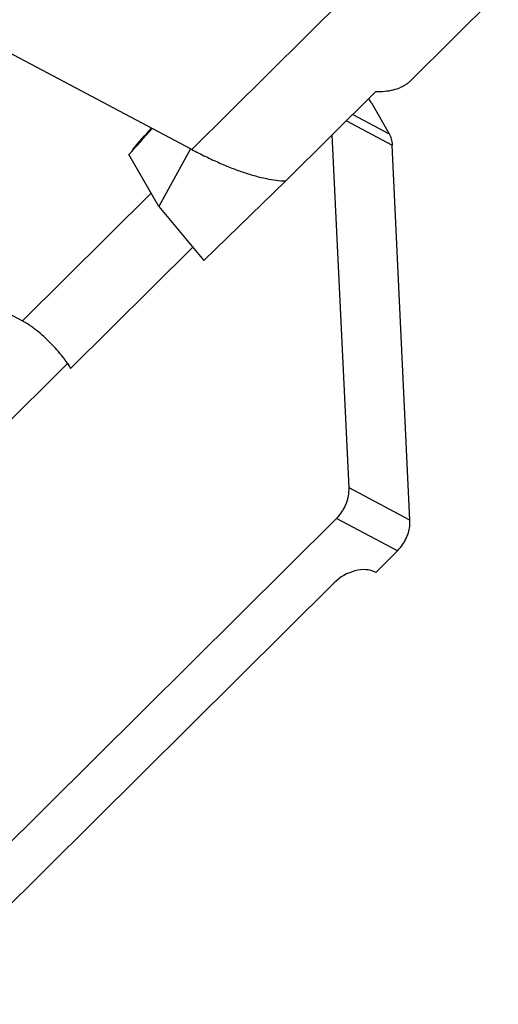
# Model space of a CAD drawing. Units: inches. Extents: x 0 to 17, y 0 to 11.
# Drawn here: x 13.8 to 14.2, y 2.3 to 3 of the extents above; entities that cross this region are included whole.
import ezdxf

# ---------------------------------------------------------------- set-up
doc = ezdxf.new("R2010")
doc.units = ezdxf.units.IN
doc.header["$LTSCALE"] = 0.935
doc.header["$MEASUREMENT"] = 0
doc.layers.get('0').update_dxf_attribs({"linetype": 'CONTINUOUS'})

msp = doc.modelspace()

# ---------------------------------------------------------------- linework, layer by layer
at = {"color": 7, "linetype": 'Continuous'}
for p, q in [((13.95309, 2.94852), (13.52663, 3.17453)), ((14.08055, 3.07499), (13.95309, 2.94852)), ((14.11075, 2.99825), (14.17346, 3.06047)), ((14.02068, 2.92592), (14.08542, 2.99017)), ((14.08542, 2.99017), (14.09029, 2.99025)), ((13.9293, 2.9076), (13.90782, 2.94501)), ((13.91099, 2.94914), (13.91034, 2.94776)), ((13.95206, 2.94908), (13.9293, 2.9076)), ((14.02068, 2.92592), (13.96165, 2.86881)), ((13.9293, 2.9076), (13.96165, 2.86881))]:
    msp.add_line(p, q, dxfattribs=at)
at = {"color": 6, "linetype": 'Continuous'}
for p, q in [((14.08218, 2.98203), (14.09497, 2.95976)), ((14.06877, 2.97365), (14.09497, 2.95976)), ((14.06425, 2.96916), (14.09716, 2.95172)), ((14.06612, 2.70531), (14.05409, 2.95907)), ((14.10994, 2.68209), (14.09716, 2.95172)), ((13.92379, 2.9172), (13.83126, 2.82537)), ((13.72499, 2.88169), (13.83126, 2.82537)), ((13.95376, 2.87826), (13.86599, 2.79116)), ((13.70038, 2.63264), (13.86372, 2.79472)), ((13.86386, 2.79486), (13.86599, 2.79116)), ((14.10994, 2.68209), (14.06612, 2.70531)), ((14.05715, 2.68335), (13.70538, 2.33428)), ((14.10098, 2.66012), (14.05715, 2.68335)), ((14.10098, 2.66012), (14.08535, 2.64462)), ((14.08535, 2.64462), (14.08488, 2.64487)), ((14.08507, 2.64501), (14.08535, 2.64462)), ((13.76557, 2.34953), (14.05539, 2.63713))]:
    msp.add_line(p, q, dxfattribs=at)
msp.add_arc((14.01692, 2.94451), 0.07528, 29.89327, 32.56758, dxfattribs=at)
at = {"color": 7, "linetype": 'Continuous'}
for major_axis, ratio, start_param, end_param in [((0.13484, 0.24007), 0.233301, -2.402353, -2.278785), ((0.16663, 0.26464), 0.221105, -2.247585, -2.170254)]:
    msp.add_ellipse((13.96973, 3.14361), major_axis=major_axis, ratio=ratio, start_param=start_param, end_param=end_param, dxfattribs=at)
at = {"color": 6, "linetype": 'Continuous'}
msp.add_ellipse((14.06953, 2.62963), major_axis=(0.01954, 0.0113), ratio=0.648385, start_param=0.385473, end_param=1.956269, dxfattribs=at)
at = {"color": 7, "linetype": 'Continuous'}
for points, knots in [([(14.09029, 2.99025), (14.09238, 2.99037), (14.09636, 2.99085), (14.10109, 2.9922), (14.10447, 2.9937), (14.10676, 2.99501), (14.10887, 2.99651), (14.11015, 2.99765), (14.11075, 2.99825)], [0, 0, 0, 0, 0.27903, 0.534039, 0.654583, 0.771688, 0.88644, 1, 1, 1, 1]), ([(13.95309, 2.94852), (13.95639, 2.94677), (13.96286, 2.94347), (13.97245, 2.93901), (13.98163, 2.93517), (13.99038, 2.93198), (13.99866, 2.92944), (14.00646, 2.92756), (14.01373, 2.92635), (14.01843, 2.92598), (14.02068, 2.92592)], [0, 0, 0, 0, 0.155832, 0.303246, 0.441881, 0.571497, 0.692038, 0.803533, 0.906103, 1, 1, 1, 1])]:
    msp.add_open_spline(points, degree=3, knots=knots, dxfattribs=at)
at = {"color": 6, "linetype": 'Continuous'}
for points, knots in [([(14.09497, 2.95976), (14.09564, 2.9586), (14.09641, 2.95666), (14.09698, 2.95392), (14.09712, 2.95246), (14.09716, 2.95172)], [0, 0, 0, 0, 0.479472, 0.734689, 1, 1, 1, 1]), ([(13.86599, 2.79116), (13.86554, 2.79193), (13.86459, 2.7935), (13.86301, 2.79586), (13.86125, 2.79829), (13.85865, 2.80164), (13.85508, 2.80581), (13.85046, 2.81063), (13.84561, 2.81515), (13.84146, 2.81859), (13.83816, 2.82105), (13.83579, 2.82268), (13.83351, 2.82412), (13.832, 2.82498), (13.83126, 2.82537)], [0, 0, 0, 0, 0.054194, 0.112086, 0.173146, 0.236864, 0.37012, 0.507237, 0.643389, 0.773797, 0.835427, 0.893989, 0.949007, 1, 1, 1, 1]), ([(14.05715, 2.68335), (14.05861, 2.68479), (14.06057, 2.68721), (14.06268, 2.69078), (14.06401, 2.69361), (14.06504, 2.69654), (14.06597, 2.70041), (14.06621, 2.70338), (14.06612, 2.70531)], [0, 0, 0, 0, 0.252191, 0.380893, 0.509593, 0.637019, 0.76196, 1, 1, 1, 1]), ([(14.10098, 2.66012), (14.10243, 2.66156), (14.10439, 2.66399), (14.10651, 2.66755), (14.10783, 2.67039), (14.10886, 2.67331), (14.10979, 2.67719), (14.11003, 2.68016), (14.10994, 2.68209)], [0, 0, 0, 0, 0.252191, 0.380893, 0.509593, 0.637019, 0.76196, 1, 1, 1, 1])]:
    msp.add_open_spline(points, degree=3, knots=knots, dxfattribs=at)

doc.saveas('drawing.dxf')
